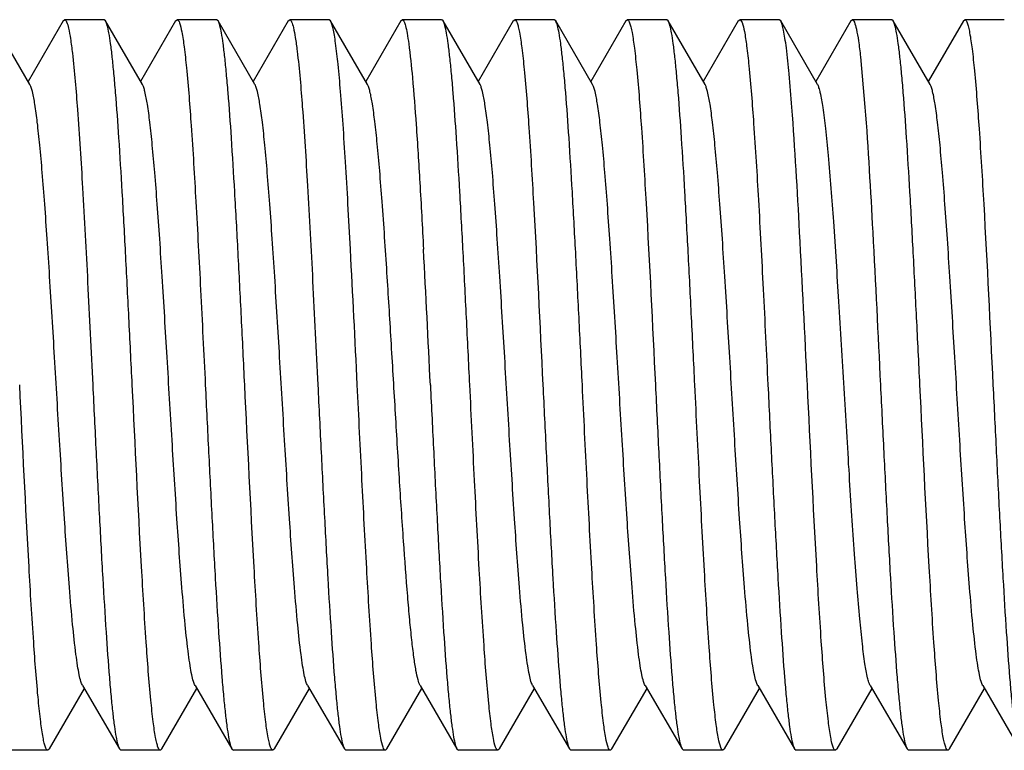
# Model space of a CAD drawing. Units: inches. Extents: x 0 to 3195, y -217 to 489.
# Drawn here: x 1909 to 1910, y 166 to 166 of the extents above; entities that cross this region are included whole.
import ezdxf

# ---------------------------------------------------------------- set-up
doc = ezdxf.new("R2010")
doc.units = ezdxf.units.IN
doc.header["$LTSCALE"] = 26.074074
doc.header["$MEASUREMENT"] = 0
doc.layers.get('0').update_dxf_attribs({"linetype": 'CONTINUOUS'})
doc.layers.add('02___PRT_ALL_AXES', color=7, linetype='CONTINUOUS')

msp = doc.modelspace()

# ---------------------------------------------------------------- linework, layer by layer
at = {"color": 7, "linetype": 'Continuous'}
for p, q in [((1908.95549, 166.20177), (1908.93026, 166.24527)), ((1908.9782, 166.24527), (1908.95423, 166.20393)), ((1908.9782, 166.24527), (1908.97924, 166.24616)), ((1909.00728, 166.24527), (1909.00624, 166.24616)), ((1909.0325, 166.20177), (1909.00728, 166.24527)), ((1909.05522, 166.24527), (1909.03125, 166.20393)), ((1909.05522, 166.24527), (1909.05625, 166.24616)), ((1909.0843, 166.24527), (1909.08326, 166.24616)), ((1909.10952, 166.20177), (1909.0843, 166.24527)), ((1909.13223, 166.24527), (1909.10827, 166.20393)), ((1909.13223, 166.24527), (1909.13327, 166.24616)), ((1909.16132, 166.24527), (1909.16027, 166.24616)), ((1909.18654, 166.20177), (1909.16132, 166.24527)), ((1909.20925, 166.24527), (1909.18528, 166.20393)), ((1909.20925, 166.24527), (1909.21028, 166.24616)), ((1909.23833, 166.24527), (1909.2373, 166.24616)), ((1909.26355, 166.20177), (1909.23833, 166.24527)), ((1909.28627, 166.24527), (1909.2623, 166.20393)), ((1909.28627, 166.24527), (1909.28731, 166.24616)), ((1909.31535, 166.24527), (1909.31431, 166.24616)), ((1909.34057, 166.20177), (1909.31535, 166.24527)), ((1909.36328, 166.24527), (1909.33932, 166.20393)), ((1909.36328, 166.24527), (1909.36432, 166.24616)), ((1909.39237, 166.24527), (1909.39133, 166.24616)), ((1909.41759, 166.20177), (1909.39237, 166.24527)), ((1909.4403, 166.24527), (1909.41633, 166.20393)), ((1909.4403, 166.24527), (1909.44134, 166.24616)), ((1909.46938, 166.24527), (1909.46835, 166.24616)), ((1909.49461, 166.20177), (1909.46938, 166.24527)), ((1909.51732, 166.24527), (1909.49335, 166.20393)), ((1909.51732, 166.24527), (1909.51836, 166.24616)), ((1909.5464, 166.24527), (1909.54536, 166.24616)), ((1909.57162, 166.20177), (1909.5464, 166.24527)), ((1909.59434, 166.24527), (1909.57037, 166.20393)), ((1909.59434, 166.24527), (1909.59537, 166.24616)), ((1909.52394, 166.22067), (1909.52703, 166.1862)), ((1908.96877, 165.74695), (1908.99274, 165.78828)), ((1908.99148, 165.79044), (1909.01671, 165.74695)), ((1909.04579, 165.74695), (1909.06976, 165.78828)), ((1909.0685, 165.79044), (1909.09372, 165.74695)), ((1909.12281, 165.74695), (1909.14677, 165.78828)), ((1909.14552, 165.79044), (1909.17074, 165.74695)), ((1909.19982, 165.74695), (1909.22379, 165.78828)), ((1909.22254, 165.79044), (1909.24776, 165.74695)), ((1909.27684, 165.74695), (1909.30081, 165.78828)), ((1909.29955, 165.79044), (1909.32478, 165.74695)), ((1909.35386, 165.74695), (1909.37783, 165.78828)), ((1909.37657, 165.79044), (1909.40179, 165.74695)), ((1909.43088, 165.74695), (1909.45484, 165.78828)), ((1909.45359, 165.79044), (1909.47881, 165.74695)), ((1909.50789, 165.74695), (1909.53186, 165.78828)), ((1909.53061, 165.79044), (1909.55583, 165.74695)), ((1909.58491, 165.74695), (1909.60888, 165.78828)), ((1909.60762, 165.79044), (1909.63285, 165.74695)), ((1908.96877, 165.74695), (1908.96773, 165.74605)), ((1909.01671, 165.74695), (1909.01775, 165.74605)), ((1909.04579, 165.74695), (1909.04475, 165.74605)), ((1909.09372, 165.74695), (1909.09476, 165.74605)), ((1909.12281, 165.74695), (1909.12177, 165.74605)), ((1909.17074, 165.74695), (1909.17178, 165.74605)), ((1909.19982, 165.74695), (1909.19879, 165.74605)), ((1909.24776, 165.74695), (1909.2488, 165.74605)), ((1909.27684, 165.74695), (1909.2758, 165.74605)), ((1909.32478, 165.74695), (1909.32581, 165.74605)), ((1909.35386, 165.74695), (1909.35282, 165.74605)), ((1909.40179, 165.74695), (1909.40283, 165.74605)), ((1909.43088, 165.74695), (1909.42984, 165.74605)), ((1909.47881, 165.74695), (1909.47985, 165.74605)), ((1909.50789, 165.74695), (1909.50686, 165.74605)), ((1909.55583, 165.74695), (1909.55687, 165.74605)), ((1909.58491, 165.74695), (1909.58387, 165.74605))]:
    msp.add_line(p, q, dxfattribs=at)
for centre, radius, start, end in [((1878.52264, 164.50296), 30.69323, 2.788399, 2.962105), ((1888.03407, 164.97815), 21.2199, 2.749625, 3.000879)]:
    msp.add_arc(centre, radius, start, end, dxfattribs=at)
for points, knots in [([(1908.97924, 166.24616), (1908.97949, 166.24616), (1908.9801, 166.2457), (1908.98105, 166.24375), (1908.98217, 166.23947), (1908.9834, 166.23231), (1908.98413, 166.22658), (1908.98452, 166.22326)], [0, 0, 0, 0, 0.031572, 0.084848, 0.274916, 0.580621, 1, 1, 1, 1]), ([(1909.0255, 165.99611), (1909.02474, 166.0115), (1909.02326, 166.04176), (1909.02102, 166.08584), (1909.01879, 166.12685), (1909.01658, 166.16335), (1909.01465, 166.19037), (1909.01306, 166.2088), (1909.01194, 166.21996), (1909.01083, 166.22918), (1909.00974, 166.23642), (1909.00865, 166.24157), (1909.00782, 166.24433), (1909.00728, 166.24527)], [0, 0, 0, 0, 0.184816, 0.363467, 0.529526, 0.67746, 0.80215, 0.854429, 0.899375, 0.936634, 0.965927, 0.987037, 1, 1, 1, 1]), ([(1909.05625, 166.24616), (1909.05657, 166.24616), (1909.05733, 166.24543), (1909.05842, 166.24266), (1909.05979, 166.23649), (1909.06124, 166.22626), (1909.06214, 166.21806), (1909.06261, 166.21332)], [0, 0, 0, 0, 0.028131, 0.08016, 0.270595, 0.578591, 1, 1, 1, 1]), ([(1909.10251, 165.99611), (1909.10176, 166.01149), (1909.10028, 166.04176), (1909.09804, 166.08585), (1909.09581, 166.12686), (1909.09359, 166.16337), (1909.09167, 166.19038), (1909.09007, 166.20881), (1909.08896, 166.21996), (1909.08784, 166.22918), (1909.08676, 166.23642), (1909.08567, 166.24157), (1909.08484, 166.24433), (1909.0843, 166.24527)], [0, 0, 0, 0, 0.184783, 0.363518, 0.5296, 0.677493, 0.802185, 0.854439, 0.899388, 0.936637, 0.965907, 0.987036, 1, 1, 1, 1]), ([(1909.13327, 166.24616), (1909.13351, 166.24616), (1909.1341, 166.24574), (1909.13502, 166.24391), (1909.1361, 166.2399), (1909.1373, 166.23319), (1909.13801, 166.22782), (1909.13839, 166.22471)], [0, 0, 0, 0, 0.032266, 0.085842, 0.275898, 0.581143, 1, 1, 1, 1]), ([(1909.17486, 166.08904), (1909.17432, 166.0994), (1909.17324, 166.11933), (1909.17157, 166.14788), (1909.1699, 166.17354), (1909.16824, 166.19581), (1909.1666, 166.21427), (1909.16516, 166.22711), (1909.16395, 166.23521), (1909.16313, 166.23962), (1909.16232, 166.24286), (1909.16169, 166.24463), (1909.16132, 166.24527)], [0, 0, 0, 0, 0.198035, 0.381472, 0.546231, 0.689299, 0.808054, 0.900372, 0.936041, 0.964544, 0.985838, 1, 1, 1, 1]), ([(1909.21028, 166.24616), (1909.21079, 166.24617), (1909.21187, 166.24448), (1909.21269, 166.24148), (1909.21384, 166.23619), (1909.21443, 166.2321), (1909.21476, 166.22971)], [0, 0, 0, 0, 0.087728, 0.278295, 0.582396, 1, 1, 1, 1]), ([(1909.25655, 165.99611), (1909.25579, 166.0115), (1909.25431, 166.04176), (1909.25208, 166.08585), (1909.24985, 166.12685), (1909.24763, 166.16335), (1909.2457, 166.19037), (1909.24411, 166.2088), (1909.24299, 166.21996), (1909.24188, 166.22918), (1909.24079, 166.23642), (1909.23971, 166.24157), (1909.23887, 166.24433), (1909.23833, 166.24527)], [0, 0, 0, 0, 0.184828, 0.363483, 0.529528, 0.677447, 0.802135, 0.854418, 0.899365, 0.936628, 0.965922, 0.987032, 1, 1, 1, 1]), ([(1909.28731, 166.24616), (1909.28763, 166.24616), (1909.2884, 166.24539), (1909.28905, 166.2437), (1909.28986, 166.24095), (1909.29102, 166.23526), (1909.2924, 166.22553), (1909.2933, 166.21707), (1909.29377, 166.21217)], [0, 0, 0, 0, 0.027843, 0.079795, 0.160394, 0.270456, 0.57859, 1, 1, 1, 1]), ([(1909.33357, 165.99611), (1909.33281, 166.0115), (1909.33133, 166.04176), (1909.32909, 166.08585), (1909.32686, 166.12685), (1909.32465, 166.16335), (1909.32272, 166.19036), (1909.32113, 166.20879), (1909.32001, 166.21995), (1909.3189, 166.22918), (1909.31781, 166.23642), (1909.31672, 166.24157), (1909.31589, 166.24433), (1909.31535, 166.24526)], [0, 0, 0, 0, 0.184825, 0.363485, 0.529531, 0.677436, 0.802113, 0.854395, 0.899345, 0.936615, 0.965917, 0.987031, 1, 1, 1, 1]), ([(1909.36432, 166.24616), (1909.36465, 166.24616), (1909.36542, 166.24539), (1909.36608, 166.24368), (1909.36689, 166.2409), (1909.36805, 166.23515), (1909.36944, 166.22533), (1909.37034, 166.21679), (1909.37082, 166.21184)], [0, 0, 0, 0, 0.027763, 0.079673, 0.160257, 0.270339, 0.578561, 1, 1, 1, 1]), ([(1909.41058, 165.99611), (1909.40983, 166.0115), (1909.40835, 166.04176), (1909.40611, 166.08585), (1909.40388, 166.12686), (1909.40166, 166.16336), (1909.39974, 166.19038), (1909.39814, 166.20881), (1909.39703, 166.21996), (1909.39591, 166.22918), (1909.39483, 166.23642), (1909.39374, 166.24157), (1909.39291, 166.24433), (1909.39237, 166.24527)], [0, 0, 0, 0, 0.184816, 0.363485, 0.529559, 0.677488, 0.802173, 0.854446, 0.89939, 0.936641, 0.96593, 0.987039, 1, 1, 1, 1]), ([(1909.44134, 166.24616), (1909.44165, 166.24616), (1909.44239, 166.24547), (1909.44346, 166.2428), (1909.4448, 166.2369), (1909.44623, 166.22708), (1909.4471, 166.21922), (1909.44756, 166.21468)], [0, 0, 0, 0, 0.028517, 0.080689, 0.271059, 0.578785, 1, 1, 1, 1]), ([(1909.47702, 166.1862), (1909.47644, 166.19382), (1909.47533, 166.20738), (1909.47372, 166.22319), (1909.47235, 166.23315), (1909.47143, 166.23852), (1909.47052, 166.24242), (1909.46982, 166.24452), (1909.46938, 166.24526)], [0, 0, 0, 0, 0.384397, 0.683531, 0.798518, 0.889724, 0.956804, 1, 1, 1, 1]), ([(1909.51836, 166.24616), (1909.51863, 166.24616), (1909.51928, 166.24563), (1909.52027, 166.24346), (1909.52146, 166.2387), (1909.52275, 166.23074), (1909.52353, 166.22436), (1909.52394, 166.22067)], [0, 0, 0, 0, 0.030517, 0.083401, 0.273356, 0.579631, 1, 1, 1, 1]), ([(1909.56462, 165.99611), (1909.56386, 166.0115), (1909.56238, 166.04176), (1909.56015, 166.08584), (1909.55792, 166.12685), (1909.5557, 166.16335), (1909.55377, 166.19036), (1909.55218, 166.20879), (1909.55106, 166.21995), (1909.54995, 166.22918), (1909.54886, 166.23642), (1909.54778, 166.24157), (1909.54694, 166.24433), (1909.5464, 166.24527)], [0, 0, 0, 0, 0.184824, 0.363463, 0.529506, 0.677432, 0.802122, 0.854406, 0.899355, 0.936623, 0.96592, 0.987031, 1, 1, 1, 1]), ([(1909.59537, 166.24616), (1909.5957, 166.24616), (1909.59649, 166.24537), (1909.59715, 166.24363), (1909.59797, 166.24081), (1909.59914, 166.23495), (1909.60054, 166.22496), (1909.60145, 166.21626), (1909.60193, 166.21123)], [0, 0, 0, 0, 0.027583, 0.079423, 0.160001, 0.270104, 0.578432, 1, 1, 1, 1]), ([(1909.13839, 166.22471), (1909.13992, 166.212), (1909.14245, 166.18125), (1909.14578, 166.12874), (1909.14913, 166.06528), (1909.15136, 166.01981), (1909.15253, 165.99611)], [0, 0, 0, 0, 0.167697, 0.403851, 0.689143, 1, 1, 1, 1]), ([(1909.21476, 166.22971), (1909.21582, 166.222), (1909.21766, 166.20354), (1909.22008, 166.17183), (1909.22251, 166.13268), (1909.22407, 166.10423), (1909.22487, 166.08904)], [0, 0, 0, 0, 0.16565, 0.394207, 0.676466, 1, 1, 1, 1]), ([(1908.98452, 166.22326), (1908.98602, 166.21046), (1908.98852, 166.1797), (1908.99182, 166.1274), (1908.99514, 166.06451), (1908.99734, 166.01953), (1908.99849, 165.99611)], [0, 0, 0, 0, 0.169961, 0.406534, 0.690853, 1, 1, 1, 1]), ([(1909.06261, 166.21332), (1909.06391, 166.20011), (1909.06623, 166.16958), (1909.0693, 166.11884), (1909.07239, 166.05966), (1909.07445, 166.01779), (1909.07551, 165.99611)], [0, 0, 0, 0, 0.183015, 0.422072, 0.700777, 1, 1, 1, 1]), ([(1909.29377, 166.21217), (1909.29506, 166.19893), (1909.29735, 166.16845), (1909.30169, 166.09643), (1909.30452, 166.03765), (1909.30656, 165.99611)], [0, 0, 0, 0, 0.184316, 0.423588, 1, 1, 1, 1]), ([(1909.37082, 166.21184), (1909.3721, 166.1986), (1909.37439, 166.16814), (1909.37871, 166.09623), (1909.38155, 166.03756), (1909.38358, 165.99611)], [0, 0, 0, 0, 0.184663, 0.423982, 1, 1, 1, 1]), ([(1909.44756, 166.21468), (1909.44889, 166.2015), (1909.45122, 166.17091), (1909.45432, 166.11994), (1909.45745, 166.06028), (1909.45952, 166.01801), (1909.46059, 165.99611)], [0, 0, 0, 0, 0.181432, 0.420195, 0.699591, 1, 1, 1, 1]), ([(1909.60193, 166.21123), (1909.60321, 166.19797), (1909.60548, 166.16754), (1909.60979, 166.09583), (1909.61261, 166.03738), (1909.61463, 165.99611)], [0, 0, 0, 0, 0.185351, 0.424821, 1, 1, 1, 1]), ([(1908.99148, 165.79045), (1908.99098, 165.79132), (1908.99015, 165.79376), (1908.98907, 165.79827), (1908.98799, 165.80446), (1908.98638, 165.81582), (1908.98448, 165.83372), (1908.98183, 165.86465), (1908.97889, 165.90682), (1908.97565, 165.95931), (1908.9724, 166.01458), (1908.96964, 166.06049), (1908.96736, 166.09547), (1908.9657, 166.1192), (1908.96403, 166.14062), (1908.96238, 166.15929), (1908.96075, 166.17489), (1908.95912, 166.1871), (1908.95771, 166.19507), (1908.95647, 166.19955), (1908.95584, 166.20116), (1908.95549, 166.20177)], [0, 0, 0, 0, 0.007309, 0.018544, 0.033729, 0.052789, 0.101869, 0.164245, 0.278079, 0.408562, 0.54591, 0.679814, 0.742299, 0.800226, 0.852487, 0.898131, 0.936279, 0.966269, 0.987569, 0.99488, 1, 1, 1, 1]), ([(1909.0685, 165.79045), (1909.068, 165.79132), (1909.06716, 165.79376), (1909.06609, 165.79828), (1909.065, 165.80446), (1909.0634, 165.81583), (1909.0615, 165.83372), (1909.05885, 165.86465), (1909.05591, 165.90681), (1909.05267, 165.95931), (1909.04942, 166.01458), (1909.04666, 166.06049), (1909.04438, 166.09547), (1909.04271, 166.1192), (1909.04105, 166.14061), (1909.0394, 166.15929), (1909.03776, 166.17489), (1909.03614, 166.18711), (1909.03473, 166.19507), (1909.03349, 166.19955), (1909.03286, 166.20116), (1909.0325, 166.20177)], [0, 0, 0, 0, 0.007297, 0.018546, 0.033735, 0.052779, 0.101876, 0.164237, 0.278073, 0.408561, 0.545912, 0.679814, 0.742301, 0.800222, 0.852495, 0.898123, 0.936289, 0.966262, 0.987574, 0.994891, 1, 1, 1, 1]), ([(1909.14552, 165.79045), (1909.14502, 165.79132), (1909.14418, 165.79376), (1909.1431, 165.79827), (1909.14202, 165.80446), (1909.14042, 165.81583), (1909.13852, 165.83372), (1909.13587, 165.86465), (1909.13293, 165.90682), (1909.12969, 165.95931), (1909.12644, 166.01458), (1909.12367, 166.06049), (1909.1214, 166.09546), (1909.11973, 166.1192), (1909.11807, 166.14061), (1909.11642, 166.15929), (1909.11478, 166.17489), (1909.11316, 166.1871), (1909.11175, 166.19507), (1909.1105, 166.19955), (1909.10987, 166.20116), (1909.10952, 166.20177)], [0, 0, 0, 0, 0.0073, 0.018532, 0.033729, 0.052785, 0.101865, 0.164235, 0.278073, 0.408558, 0.545904, 0.679805, 0.742296, 0.800215, 0.852483, 0.898123, 0.936273, 0.966265, 0.987558, 0.994877, 1, 1, 1, 1]), ([(1909.19987, 166.07295), (1909.19883, 166.08919), (1909.19728, 166.11248), (1909.19498, 166.14188), (1909.19335, 166.16017), (1909.19173, 166.17543), (1909.19013, 166.18739), (1909.18874, 166.1952), (1909.18751, 166.19959), (1909.18689, 166.20117), (1909.18654, 166.20177)], [0, 0, 0, 0, 0.37639, 0.539682, 0.682027, 0.80098, 0.894506, 0.961075, 0.983949, 1, 1, 1, 1]), ([(1909.29955, 165.79045), (1909.29905, 165.79132), (1909.29821, 165.79376), (1909.29714, 165.79827), (1909.29606, 165.80446), (1909.29445, 165.81583), (1909.29255, 165.83372), (1909.2899, 165.86465), (1909.28696, 165.90681), (1909.28372, 165.95931), (1909.28047, 166.01458), (1909.27771, 166.06049), (1909.27543, 166.09547), (1909.27376, 166.1192), (1909.27211, 166.14061), (1909.27045, 166.15929), (1909.26882, 166.17489), (1909.26719, 166.1871), (1909.26578, 166.19507), (1909.26454, 166.19955), (1909.26391, 166.20116), (1909.26355, 166.20177)], [0, 0, 0, 0, 0.007293, 0.018536, 0.033733, 0.052779, 0.10187, 0.16423, 0.27807, 0.408558, 0.545906, 0.679807, 0.742299, 0.800214, 0.85249, 0.898119, 0.93628, 0.966261, 0.987562, 0.994885, 1, 1, 1, 1]), ([(1909.37657, 165.79045), (1909.37607, 165.79132), (1909.37523, 165.79376), (1909.37416, 165.79827), (1909.37307, 165.80446), (1909.37147, 165.81582), (1909.36957, 165.83372), (1909.36692, 165.86465), (1909.36398, 165.90682), (1909.36074, 165.95931), (1909.35749, 166.01458), (1909.35472, 166.06049), (1909.35245, 166.09547), (1909.35078, 166.1192), (1909.34912, 166.14062), (1909.34747, 166.15929), (1909.34583, 166.17489), (1909.34421, 166.1871), (1909.3428, 166.19507), (1909.34156, 166.19955), (1909.34093, 166.20116), (1909.34057, 166.20177)], [0, 0, 0, 0, 0.007308, 0.018541, 0.033728, 0.052789, 0.101867, 0.164243, 0.278078, 0.408561, 0.545908, 0.679812, 0.742298, 0.800224, 0.852486, 0.898131, 0.936278, 0.966269, 0.987566, 0.994879, 1, 1, 1, 1]), ([(1909.45359, 165.79045), (1909.45308, 165.79131), (1909.45225, 165.79376), (1909.45118, 165.79828), (1909.45009, 165.80446), (1909.44848, 165.81583), (1909.44659, 165.83372), (1909.44394, 165.86465), (1909.441, 165.90681), (1909.43776, 165.95931), (1909.43451, 166.01458), (1909.43174, 166.06049), (1909.42947, 166.09547), (1909.4278, 166.1192), (1909.42614, 166.14061), (1909.42448, 166.15929), (1909.42285, 166.17489), (1909.42122, 166.18711), (1909.41982, 166.19507), (1909.41857, 166.19955), (1909.41794, 166.20116), (1909.41759, 166.20177)], [0, 0, 0, 0, 0.0073, 0.018548, 0.033736, 0.05278, 0.101877, 0.164239, 0.278074, 0.408562, 0.545913, 0.679816, 0.742301, 0.800223, 0.852495, 0.898125, 0.93629, 0.966263, 0.987576, 0.994891, 1, 1, 1, 1]), ([(1909.50202, 166.15327), (1909.50146, 166.15941), (1909.50039, 166.17039), (1909.49861, 166.18473), (1909.49706, 166.19406), (1909.4957, 166.19925), (1909.495, 166.20109), (1909.49461, 166.20177)], [0, 0, 0, 0, 0.376139, 0.672537, 0.881262, 0.951806, 1, 1, 1, 1]), ([(1909.60762, 165.79044), (1909.60712, 165.79132), (1909.60628, 165.79376), (1909.60521, 165.79828), (1909.60413, 165.80446), (1909.60252, 165.81582), (1909.60062, 165.83372), (1909.59797, 165.86465), (1909.59503, 165.90682), (1909.59179, 165.95931), (1909.58854, 166.01458), (1909.58578, 166.06049), (1909.5835, 166.09547), (1909.58183, 166.1192), (1909.58017, 166.14062), (1909.57852, 166.15929), (1909.57689, 166.17489), (1909.57526, 166.1871), (1909.57385, 166.19507), (1909.57261, 166.19955), (1909.57198, 166.20116), (1909.57162, 166.20177)], [0, 0, 0, 0, 0.00731, 0.018551, 0.033732, 0.052789, 0.101875, 0.164247, 0.278081, 0.408564, 0.545914, 0.679819, 0.742301, 0.800229, 0.852491, 0.898131, 0.936286, 0.966267, 0.987576, 0.994885, 1, 1, 1, 1]), ([(1909.4876, 165.99611), (1909.48589, 166.03099), (1909.48277, 166.09438), (1909.47916, 166.15774), (1909.47702, 166.1862)], [0, 0, 0, 0, 0.550373, 1, 1, 1, 1]), ([(1909.52703, 166.1862), (1909.52917, 166.15774), (1909.53278, 166.09438), (1909.5359, 166.03099), (1909.53761, 165.99611)], [0, 0, 0, 0, 0.449627, 1, 1, 1, 1]), ([(1909.53061, 165.79045), (1909.53023, 165.7911), (1909.52956, 165.79284), (1909.52824, 165.79774), (1909.52676, 165.8065), (1909.52503, 165.81997), (1909.52331, 165.83717), (1909.52156, 165.85773), (1909.5198, 165.88122), (1909.51804, 165.90715), (1909.51564, 165.94496), (1909.51273, 165.99391), (1909.50931, 166.05176), (1909.50591, 166.10491), (1909.5034, 166.13821), (1909.50202, 166.15327)], [0, 0, 0, 0, 0.006222, 0.015241, 0.041785, 0.079292, 0.127068, 0.184115, 0.249251, 0.321107, 0.398163, 0.561315, 0.724982, 0.875431, 1, 1, 1, 1]), ([(1909.22254, 165.79044), (1909.22186, 165.79162), (1909.22083, 165.79509), (1909.21948, 165.80157), (1909.21813, 165.81067), (1909.21674, 165.82222), (1909.21535, 165.83609), (1909.21339, 165.85864), (1909.21101, 165.89102), (1909.20827, 165.93363), (1909.20551, 165.97957), (1909.20275, 166.02639), (1909.20085, 166.05762), (1909.19987, 166.07295)], [0, 0, 0, 0, 0.014335, 0.037785, 0.070268, 0.11145, 0.160772, 0.217632, 0.350847, 0.504089, 0.669173, 0.837553, 1, 1, 1, 1]), ([(1908.96125, 165.78026), (1908.95996, 165.7935), (1908.95767, 165.82397), (1908.95335, 165.89592), (1908.95051, 165.95463), (1908.94848, 165.99611)], [0, 0, 0, 0, 0.184551, 0.423852, 1, 1, 1, 1]), ([(1908.99849, 165.99611), (1908.99924, 165.98072), (1909.00073, 165.95045), (1909.00296, 165.90637), (1909.00519, 165.86537), (1909.00741, 165.82887), (1909.00934, 165.80185), (1909.01093, 165.78342), (1909.01205, 165.77226), (1909.01316, 165.76304), (1909.01425, 165.7558), (1909.01533, 165.75064), (1909.01617, 165.74789), (1909.01671, 165.74695)], [0, 0, 0, 0, 0.184824, 0.363481, 0.529525, 0.677431, 0.802113, 0.854396, 0.899348, 0.936616, 0.965918, 0.987032, 1, 1, 1, 1]), ([(1909.03825, 165.78036), (1909.03697, 165.7936), (1909.03468, 165.82407), (1909.03036, 165.89598), (1909.02753, 165.95466), (1909.0255, 165.99611)], [0, 0, 0, 0, 0.184665, 0.424, 1, 1, 1, 1]), ([(1909.07551, 165.99611), (1909.07626, 165.98072), (1909.07775, 165.95045), (1909.07998, 165.90637), (1909.08221, 165.86536), (1909.08443, 165.82886), (1909.08635, 165.80185), (1909.08795, 165.78342), (1909.08906, 165.77226), (1909.09018, 165.76303), (1909.09126, 165.7558), (1909.09235, 165.75064), (1909.09318, 165.74789), (1909.09372, 165.74695)], [0, 0, 0, 0, 0.184827, 0.363479, 0.529523, 0.677442, 0.80213, 0.854413, 0.899361, 0.936624, 0.965919, 0.98703, 1, 1, 1, 1]), ([(1909.11531, 165.77992), (1909.11402, 165.79316), (1909.11173, 165.82364), (1909.10739, 165.8957), (1909.10455, 165.95453), (1909.10251, 165.99611)], [0, 0, 0, 0, 0.184181, 0.423428, 1, 1, 1, 1]), ([(1909.15253, 165.99611), (1909.15328, 165.98072), (1909.15476, 165.95046), (1909.157, 165.90637), (1909.15923, 165.86537), (1909.16145, 165.82887), (1909.16337, 165.80185), (1909.16496, 165.78342), (1909.16608, 165.77226), (1909.1672, 165.76304), (1909.16828, 165.7558), (1909.16937, 165.75064), (1909.1702, 165.74789), (1909.17074, 165.74695)], [0, 0, 0, 0, 0.184822, 0.363471, 0.529511, 0.677429, 0.802117, 0.854402, 0.899353, 0.93662, 0.96592, 0.987033, 1, 1, 1, 1]), ([(1909.19242, 165.77899), (1909.19112, 165.7922), (1909.18881, 165.82273), (1909.18574, 165.87345), (1909.18264, 165.9326), (1909.18059, 165.97444), (1909.17953, 165.99611)], [0, 0, 0, 0, 0.183102, 0.422153, 0.700837, 1, 1, 1, 1]), ([(1909.22954, 165.99611), (1909.2303, 165.98072), (1909.23178, 165.95045), (1909.23402, 165.90636), (1909.23625, 165.86535), (1909.23846, 165.82885), (1909.24039, 165.80184), (1909.24198, 165.78341), (1909.2431, 165.77226), (1909.24421, 165.76303), (1909.2453, 165.75579), (1909.24639, 165.75064), (1909.24722, 165.74788), (1909.24776, 165.74695)], [0, 0, 0, 0, 0.184829, 0.363508, 0.529576, 0.677492, 0.802164, 0.854435, 0.899376, 0.936634, 0.965927, 0.987036, 1, 1, 1, 1]), ([(1909.26952, 165.77815), (1909.2682, 165.79134), (1909.26588, 165.82191), (1909.26279, 165.87277), (1909.25968, 165.93222), (1909.25762, 165.97431), (1909.25655, 165.99611)], [0, 0, 0, 0, 0.182157, 0.421057, 0.700137, 1, 1, 1, 1]), ([(1909.30656, 165.99611), (1909.30731, 165.98072), (1909.3088, 165.95046), (1909.31103, 165.90637), (1909.31326, 165.86536), (1909.31548, 165.82886), (1909.31741, 165.80184), (1909.319, 165.78341), (1909.32012, 165.77225), (1909.32123, 165.76303), (1909.32232, 165.75579), (1909.3234, 165.75064), (1909.32423, 165.74788), (1909.32478, 165.74695)], [0, 0, 0, 0, 0.184815, 0.363473, 0.529541, 0.677473, 0.802162, 0.854438, 0.899383, 0.936638, 0.965929, 0.987038, 1, 1, 1, 1]), ([(1909.34648, 165.77879), (1909.34517, 165.792), (1909.34286, 165.82253), (1909.33978, 165.87328), (1909.33668, 165.9325), (1909.33463, 165.97441), (1909.33357, 165.99611)], [0, 0, 0, 0, 0.182881, 0.421878, 0.700655, 1, 1, 1, 1]), ([(1909.38358, 165.99611), (1909.38433, 165.98072), (1909.38582, 165.95045), (1909.38805, 165.90636), (1909.39028, 165.86536), (1909.3925, 165.82886), (1909.39442, 165.80184), (1909.39602, 165.78341), (1909.39713, 165.77226), (1909.39825, 165.76303), (1909.39933, 165.75579), (1909.40042, 165.75064), (1909.40125, 165.74788), (1909.40179, 165.74695)], [0, 0, 0, 0, 0.184829, 0.363507, 0.529566, 0.677473, 0.802149, 0.854425, 0.899371, 0.93663, 0.965926, 0.987037, 1, 1, 1, 1]), ([(1909.42367, 165.77709), (1909.42233, 165.79025), (1909.41998, 165.82085), (1909.41687, 165.8719), (1909.41374, 165.93173), (1909.41166, 165.97413), (1909.41058, 165.99611)], [0, 0, 0, 0, 0.180891, 0.419553, 0.699183, 1, 1, 1, 1]), ([(1909.46059, 165.99611), (1909.46135, 165.98072), (1909.46283, 165.95045), (1909.46507, 165.90636), (1909.4673, 165.86535), (1909.46952, 165.82885), (1909.47144, 165.80184), (1909.47303, 165.78341), (1909.47415, 165.77225), (1909.47527, 165.76303), (1909.47635, 165.75579), (1909.47744, 165.75064), (1909.47827, 165.74788), (1909.47881, 165.74695)], [0, 0, 0, 0, 0.184817, 0.363493, 0.52957, 0.677498, 0.802181, 0.854452, 0.899394, 0.936643, 0.96593, 0.98704, 1, 1, 1, 1]), ([(1909.50031, 165.78083), (1909.49904, 165.79409), (1909.49676, 165.82453), (1909.49245, 165.89629), (1909.48963, 165.9548), (1909.4876, 165.99611)], [0, 0, 0, 0, 0.185185, 0.424627, 1, 1, 1, 1]), ([(1909.53761, 165.99611), (1909.53837, 165.98072), (1909.53985, 165.95046), (1909.54209, 165.90637), (1909.54431, 165.86537), (1909.54653, 165.82887), (1909.54846, 165.80185), (1909.55005, 165.78342), (1909.55117, 165.77226), (1909.55228, 165.76304), (1909.55337, 165.7558), (1909.55446, 165.75064), (1909.55529, 165.74789), (1909.55583, 165.74695)], [0, 0, 0, 0, 0.184823, 0.363462, 0.529505, 0.677432, 0.802123, 0.854407, 0.899356, 0.936623, 0.96592, 0.987031, 1, 1, 1, 1]), ([(1909.5774, 165.78011), (1909.57611, 165.79335), (1909.57382, 165.82383), (1909.56949, 165.89582), (1909.56665, 165.95459), (1909.56462, 165.99611)], [0, 0, 0, 0, 0.184388, 0.423673, 1, 1, 1, 1]), ([(1909.61463, 165.99611), (1909.61538, 165.98072), (1909.61687, 165.95045), (1909.6191, 165.90637), (1909.62133, 165.86536), (1909.62355, 165.82886), (1909.62548, 165.80185), (1909.62707, 165.78342), (1909.62819, 165.77226), (1909.6293, 165.76303), (1909.63039, 165.75579), (1909.63147, 165.75064), (1909.6323, 165.74788), (1909.63285, 165.74695)], [0, 0, 0, 0, 0.184827, 0.363481, 0.529525, 0.677444, 0.802132, 0.854415, 0.899363, 0.936627, 0.965923, 0.987034, 1, 1, 1, 1]), ([(1908.96773, 165.74605), (1908.96741, 165.74605), (1908.96663, 165.74683), (1908.96598, 165.74853), (1908.96517, 165.7513), (1908.96401, 165.75703), (1908.96263, 165.76681), (1908.96172, 165.77533), (1908.96125, 165.78026)], [0, 0, 0, 0, 0.027786, 0.0797, 0.160279, 0.270351, 0.578554, 1, 1, 1, 1]), ([(1909.04475, 165.74605), (1909.04442, 165.74605), (1909.04365, 165.74683), (1909.04299, 165.74854), (1909.04218, 165.75131), (1909.04102, 165.75706), (1909.03964, 165.76688), (1909.03873, 165.77542), (1909.03825, 165.78036)], [0, 0, 0, 0, 0.027767, 0.079699, 0.160305, 0.270385, 0.578569, 1, 1, 1, 1]), ([(1909.12177, 165.74605), (1909.12144, 165.74605), (1909.12068, 165.74682), (1909.12002, 165.7485), (1909.11921, 165.75124), (1909.11807, 165.75692), (1909.11669, 165.7666), (1909.11579, 165.77504), (1909.11531, 165.77992)], [0, 0, 0, 0, 0.027865, 0.079794, 0.16036, 0.270408, 0.578554, 1, 1, 1, 1]), ([(1909.50686, 165.74605), (1909.50653, 165.74605), (1909.50575, 165.74684), (1909.50509, 165.74857), (1909.50427, 165.75138), (1909.5031, 165.75721), (1909.50171, 165.76716), (1909.5008, 165.77582), (1909.50031, 165.78083)], [0, 0, 0, 0, 0.027622, 0.079475, 0.160053, 0.270147, 0.578447, 1, 1, 1, 1]), ([(1909.58387, 165.74605), (1909.58355, 165.74605), (1909.58278, 165.74682), (1909.58212, 165.74852), (1909.58131, 165.75127), (1909.58016, 165.75698), (1909.57878, 165.76672), (1909.57788, 165.7752), (1909.5774, 165.78011)], [0, 0, 0, 0, 0.027814, 0.079737, 0.160316, 0.270375, 0.578543, 1, 1, 1, 1]), ([(1909.19879, 165.74605), (1909.19847, 165.74605), (1909.19771, 165.74679), (1909.19662, 165.74957), (1909.19524, 165.75575), (1909.19379, 165.76602), (1909.19289, 165.77424), (1909.19242, 165.77899)], [0, 0, 0, 0, 0.028102, 0.080122, 0.270567, 0.57859, 1, 1, 1, 1]), ([(1909.2758, 165.74605), (1909.27549, 165.74605), (1909.27475, 165.74676), (1909.27366, 165.74948), (1909.27231, 165.7555), (1909.27087, 165.7655), (1909.26999, 165.77352), (1909.26952, 165.77815)], [0, 0, 0, 0, 0.028335, 0.080436, 0.270831, 0.578684, 1, 1, 1, 1]), ([(1909.35282, 165.74605), (1909.3525, 165.74605), (1909.35175, 165.74678), (1909.35066, 165.74955), (1909.34929, 165.75569), (1909.34784, 165.76589), (1909.34695, 165.77407), (1909.34648, 165.77879)], [0, 0, 0, 0, 0.028161, 0.080196, 0.270624, 0.578611, 1, 1, 1, 1]), ([(1909.42984, 165.74605), (1909.42953, 165.74605), (1909.4288, 165.74674), (1909.42773, 165.74936), (1909.4264, 165.75518), (1909.42499, 165.76486), (1909.42412, 165.77261), (1909.42367, 165.77709)], [0, 0, 0, 0, 0.028655, 0.080883, 0.271234, 0.578864, 1, 1, 1, 1])]:
    msp.add_open_spline(points, degree=3, knots=knots, dxfattribs=at)
at = {"layer": '02___PRT_ALL_AXES', "color": 7, "linetype": 'Continuous'}
for p, q in [((1909.00624, 166.24616), (1908.97924, 166.24616)), ((1909.08326, 166.24616), (1909.05625, 166.24616)), ((1909.16028, 166.24616), (1909.13327, 166.24616)), ((1909.23729, 166.24616), (1909.21029, 166.24616)), ((1909.31431, 166.24616), (1909.28731, 166.24616)), ((1909.39133, 166.24616), (1909.36432, 166.24616)), ((1909.46835, 166.24616), (1909.44134, 166.24616)), ((1909.54536, 166.24616), (1909.51836, 166.24616)), ((1909.62238, 166.24616), (1909.59538, 166.24616)), ((1908.96773, 165.74605), (1908.94073, 165.74605)), ((1909.04475, 165.74605), (1909.01774, 165.74605)), ((1909.12177, 165.74605), (1909.09476, 165.74605)), ((1909.19879, 165.74605), (1909.17178, 165.74605)), ((1909.2758, 165.74605), (1909.2488, 165.74605)), ((1909.35282, 165.74605), (1909.32581, 165.74605)), ((1909.42984, 165.74605), (1909.40283, 165.74605)), ((1909.50686, 165.74605), (1909.47985, 165.74605)), ((1909.58387, 165.74605), (1909.55687, 165.74605))]:
    msp.add_line(p, q, dxfattribs=at)

doc.saveas('drawing.dxf')
